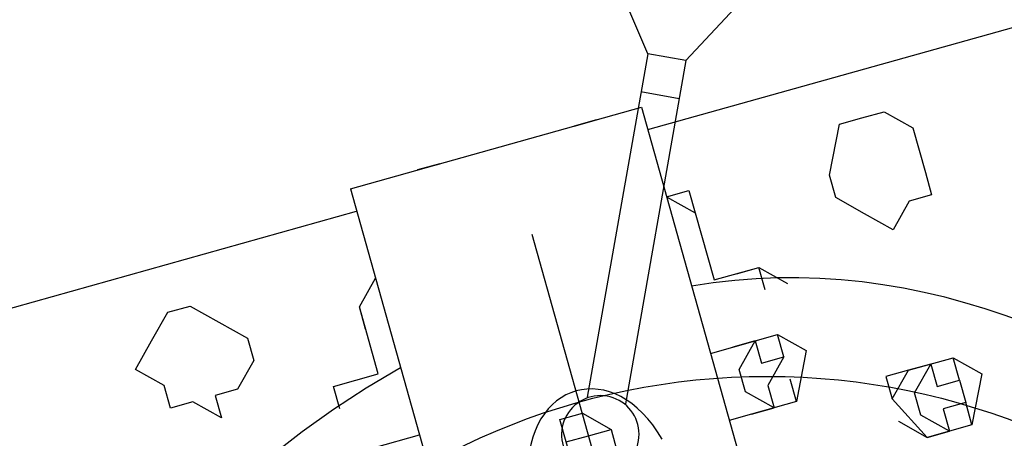
# Model space of a CAD drawing. Units: feet. Extents: x 11763743 to 11765148, y 6975576 to 6977290.
# Drawn here: x 11764407 to 11764409, y 6976718 to 6976719 of the extents above; entities that cross this region are included whole.
import ezdxf

# ---------------------------------------------------------------- set-up
doc = ezdxf.new("R2010")
doc.units = ezdxf.units.FT
doc.header["$LTSCALE"] = 30
doc.header["$MEASUREMENT"] = 0
doc.layers.get('0').update_dxf_attribs({"linetype": 'CONTINUOUS'})
doc.layers.add('EQUIP', color=7, linetype='CONTINUOUS')
doc.layers.add('FOUNDATION', color=3, linetype='CONTINUOUS')

# ---------------------------------------------------------------- blocks, each defined once
blk = doc.blocks.new('A$C3CEB27A1')
at = {"layer": 'EQUIP'}
for p, q in [((1.688, 11.866), (0, 14.466)), ((2.688, 11.866), (4.375, 14.466)), ((2.688, 11.866), (1.688, 11.866)), ((1.688, 11.866), (1.688, 2.866)), ((2.688, 11.866), (2.688, 2.866)), ((2.688, 10.866), (1.688, 10.866))]:
    blk.add_line(p, q, dxfattribs=at)
blk.add_arc((2.188, 1.974), 1, 300, 240, dxfattribs=at)
blk = doc.blocks.new('new block Balls2 BP')
at = {"color": 0, "lineweight": 25}
for points in [[(-862.312, 1186.855), (-867.712, 1208.455), (-897.112, 1208.455), (-902.511, 1186.855)], [(-858.112, 1197.055), (-858.112, 1197.055), (-858.112, 1186.855), (-858.112, 1186.855)], [(-892.312, 720.665), (-892.312, 720.665), (-892.312, 1188.655), (-892.312, 1188.655)], [(-882.112, 720.665), (-882.112, 720.665), (-882.112, 1188.655), (-882.112, 1188.655)], [(-882.112, 720.665), (-882.112, 720.665), (-882.112, 1188.655), (-882.112, 1188.655)], [(-872.512, 720.665), (-872.512, 720.665), (-872.512, 1188.655), (-872.512, 1188.655)], [(-862.912, 1188.655), (-862.912, 1188.655), (-862.312, 1188.655), (-862.312, 1188.655)], [(-862.312, 1188.655), (-862.312, 1188.655), (-862.312, 1188.055), (-862.312, 1188.055)], [(-864.112, 1188.055), (-864.112, 1188.055), (-864.112, 1186.855), (-864.112, 1186.855)], [(-862.312, 1188.055), (-862.312, 1188.055), (-862.312, 1187.455), (-862.312, 1187.455)], [(-862.312, 1187.455), (-862.312, 1187.455), (-860.512, 1187.455), (-860.512, 1187.455)], [(-861.112, 1187.455), (-861.112, 1187.455), (-860.512, 1187.455), (-860.512, 1187.455)], [(-857.512, 1186.855), (-857.512, 1186.855), (-867.712, 1186.855), (-867.712, 1186.855)], [(-864.112, 1186.855), (-864.112, 1186.855), (-864.112, 1186.855), (-864.112, 1186.855)], [(-857.512, 1186.855), (-857.512, 1186.855), (-857.512, 1179.055), (-857.512, 1179.055)], [(-857.512, 1185.055), (-857.512, 1185.055), (-857.512, 1184.455), (-857.512, 1184.455)], [(-857.512, 1185.055), (-857.512, 1185.055), (-857.512, 1184.455), (-857.512, 1184.455)], [(-857.512, 1184.455), (-857.512, 1184.455), (-857.512, 1185.055), (-857.512, 1185.055)], [(-857.512, 1184.455), (-857.512, 1184.455), (-857.512, 1185.055), (-857.512, 1185.055)], [(-865.912, 1180.855), (-863.512, 1181.455), (-863.512, 1183.855), (-865.912, 1184.455)], [(-904.911, 1182.655), (-904.911, 1182.655), (-859.912, 1182.655), (-859.912, 1182.655)], [(-857.512, 1180.855), (-857.512, 1180.855), (-857.512, 1180.255), (-857.512, 1180.255)], [(-857.512, 1180.855), (-857.512, 1180.855), (-857.512, 1180.255), (-857.512, 1180.255)], [(-857.512, 1180.255), (-857.512, 1180.255), (-857.512, 1180.855), (-857.512, 1180.855)], [(-857.512, 1180.255), (-857.512, 1180.255), (-857.512, 1180.855), (-857.512, 1180.855)], [(-871.912, 1165.256), (-867.112, 1168.256), (-862.912, 1173.055), (-862.312, 1179.055)], [(-857.512, 1179.055), (-857.512, 1179.055), (-867.712, 1179.055), (-867.712, 1179.055)], [(-865.912, 1178.455), (-865.912, 1178.455), (-865.912, 1179.055), (-865.912, 1179.055)], [(-864.112, 1179.055), (-864.112, 1179.055), (-864.112, 1178.455), (-864.112, 1178.455)], [(-858.112, 1179.055), (-858.112, 1179.055), (-858.112, 1168.856), (-858.112, 1168.856)], [(-865.912, 1177.255), (-865.912, 1177.255), (-865.912, 1178.455), (-865.912, 1178.455)], [(-864.112, 1178.455), (-864.112, 1178.455), (-864.112, 1177.255), (-864.112, 1177.255)], [(-864.112, 1177.855), (-864.112, 1177.855), (-864.112, 1178.455), (-864.112, 1178.455)], [(-862.312, 1178.455), (-862.312, 1178.455), (-862.312, 1177.255), (-862.312, 1177.255)], [(-861.112, 1178.455), (-861.112, 1178.455), (-862.312, 1178.455), (-862.312, 1178.455)], [(-862.312, 1177.855), (-862.312, 1177.855), (-862.312, 1177.255), (-862.312, 1177.255)], [(-864.712, 1176.655), (-864.712, 1176.655), (-865.912, 1177.255), (-865.912, 1177.255)], [(-864.112, 1177.255), (-864.112, 1177.255), (-864.712, 1176.655), (-864.712, 1176.655)], [(-862.312, 1177.255), (-862.312, 1177.255), (-862.912, 1176.655), (-862.912, 1176.655)], [(-862.912, 1177.255), (-862.912, 1177.255), (-862.312, 1177.255), (-862.312, 1177.255)], [(-867.712, 1174.255), (-867.712, 1174.255), (-866.512, 1174.855), (-866.512, 1174.855)], [(-866.512, 1174.855), (-866.512, 1174.855), (-865.912, 1174.255), (-865.912, 1174.255)], [(-867.712, 1173.055), (-867.712, 1173.055), (-867.712, 1174.255), (-867.712, 1174.255)], [(-865.912, 1174.255), (-865.912, 1174.255), (-865.912, 1173.055), (-865.912, 1173.055)], [(-865.912, 1173.655), (-865.912, 1173.655), (-865.912, 1174.255), (-865.912, 1174.255)], [(-866.512, 1172.455), (-866.512, 1172.455), (-867.712, 1173.055), (-867.712, 1173.055)], [(-865.912, 1173.055), (-865.912, 1173.055), (-866.512, 1172.455), (-866.512, 1172.455)]]:
    blk.add_open_spline(points, degree=3, dxfattribs=at)
for points, knots in [([(-859.312, 1191.655), (-859.312, 1191.655), (-859.312, 1192.255), (-859.312, 1192.255), (-859.312, 1192.255), (-859.912, 1192.855), (-859.912, 1192.855), (-859.912, 1192.855), (-860.512, 1193.455), (-860.512, 1193.455), (-860.512, 1193.455), (-861.112, 1192.855), (-861.112, 1192.855), (-861.112, 1192.855), (-861.712, 1192.855), (-861.712, 1192.855), (-861.712, 1192.855), (-861.712, 1192.255), (-861.712, 1192.255), (-861.712, 1192.255), (-862.312, 1191.655), (-862.312, 1191.655), (-862.312, 1191.655), (-861.712, 1191.655), (-861.712, 1191.655), (-861.712, 1191.655), (-861.712, 1191.055), (-861.712, 1191.055), (-861.712, 1191.055), (-861.112, 1190.455), (-861.112, 1190.455), (-861.112, 1190.455), (-860.512, 1190.455), (-860.512, 1190.455), (-860.512, 1190.455), (-859.312, 1191.655), (-859.312, 1191.655), (-859.312, 1191.655), (-859.312, 1191.655), (-859.312, 1191.655)], [0, 0, 0, 0, 1, 1, 1, 2, 2, 2, 3, 3, 3, 4, 4, 4, 5, 5, 5, 6, 6, 6, 7, 7, 7, 8, 8, 8, 9, 9, 9, 10, 10, 10, 11, 11, 11, 12, 12, 12, 13, 13, 13, 13]), ([(-860.512, 1187.455), (-860.512, 1187.455), (-859.912, 1186.855), (-859.912, 1186.855), (-859.912, 1186.855), (-859.912, 1186.855), (-859.912, 1186.855)], [0, 0, 0, 0, 1, 1, 1, 2, 2, 2, 2]), ([(-860.512, 1187.455), (-860.512, 1187.455), (-859.912, 1186.855), (-859.912, 1186.855), (-859.912, 1186.855), (-859.912, 1186.855), (-859.912, 1186.855)], [0, 0, 0, 0, 1, 1, 1, 2, 2, 2, 2]), ([(-865.312, 1182.655), (-865.312, 1182.655), (-865.312, 1183.255), (-865.312, 1183.255), (-865.312, 1183.255), (-865.312, 1183.255), (-865.312, 1183.255), (-865.312, 1183.255), (-865.912, 1183.255), (-865.912, 1183.255), (-865.912, 1183.255), (-865.912, 1183.255), (-865.912, 1183.255), (-865.912, 1183.255), (-865.912, 1183.255), (-865.912, 1183.255), (-865.912, 1183.255), (-866.512, 1182.655), (-866.512, 1182.655), (-866.512, 1182.655), (-865.912, 1182.655), (-865.912, 1182.655), (-865.912, 1182.655), (-865.912, 1182.055), (-865.912, 1182.055), (-865.912, 1182.055), (-865.912, 1182.055), (-865.912, 1182.055), (-865.912, 1182.055), (-865.312, 1182.055), (-865.312, 1182.055), (-865.312, 1182.055), (-865.312, 1182.655), (-865.312, 1182.655), (-865.312, 1182.655), (-865.312, 1182.655), (-865.312, 1182.655)], [0, 0, 0, 0, 1, 1, 1, 2, 2, 2, 3, 3, 3, 4, 4, 4, 5, 5, 5, 6, 6, 6, 7, 7, 7, 8, 8, 8, 9, 9, 9, 10, 10, 10, 11, 11, 11, 12, 12, 12, 12]), ([(-864.712, 1182.655), (-864.712, 1182.655), (-864.712, 1183.255), (-864.712, 1183.255), (-864.712, 1183.255), (-865.312, 1183.255), (-865.312, 1183.255), (-865.312, 1183.255), (-865.912, 1183.255), (-865.912, 1183.255), (-865.912, 1183.255), (-866.512, 1183.255), (-866.512, 1183.255), (-866.512, 1183.255), (-866.512, 1182.655), (-866.512, 1182.655), (-866.512, 1182.655), (-865.912, 1182.055), (-865.912, 1182.055), (-865.912, 1182.055), (-865.312, 1182.055), (-865.312, 1182.055), (-865.312, 1182.055), (-864.712, 1182.655), (-864.712, 1182.655), (-864.712, 1182.655), (-864.712, 1182.655), (-864.712, 1182.655)], [0, 0, 0, 0, 1, 1, 1, 2, 2, 2, 3, 3, 3, 4, 4, 4, 5, 5, 5, 6, 6, 6, 7, 7, 7, 8, 8, 8, 9, 9, 9, 9]), ([(-859.912, 1179.055), (-859.912, 1179.055), (-860.512, 1178.455), (-860.512, 1178.455), (-860.512, 1178.455), (-861.112, 1178.455), (-861.112, 1178.455)], [0, 0, 0, 0, 1, 1, 1, 2, 2, 2, 2]), ([(-859.912, 1179.055), (-859.912, 1179.055), (-859.912, 1178.455), (-859.912, 1178.455), (-859.912, 1178.455), (-860.512, 1178.455), (-860.512, 1178.455)], [0, 0, 0, 0, 1, 1, 1, 2, 2, 2, 2]), ([(-864.112, 1177.855), (-864.112, 1177.855), (-864.712, 1178.455), (-864.712, 1178.455), (-864.712, 1178.455), (-864.712, 1178.455), (-864.712, 1178.455), (-864.712, 1178.455), (-865.312, 1178.455), (-865.312, 1178.455), (-865.312, 1178.455), (-865.312, 1178.455), (-865.312, 1178.455), (-865.312, 1178.455), (-865.912, 1177.855), (-865.912, 1177.855), (-865.912, 1177.855), (-865.312, 1177.855), (-865.312, 1177.855), (-865.312, 1177.855), (-865.312, 1177.855), (-865.312, 1177.855), (-865.312, 1177.855), (-864.712, 1177.255), (-864.712, 1177.255), (-864.712, 1177.255), (-864.712, 1177.855), (-864.712, 1177.855), (-864.712, 1177.855), (-864.712, 1177.855), (-864.712, 1177.855), (-864.712, 1177.855), (-864.112, 1177.855), (-864.112, 1177.855)], [0, 0, 0, 0, 1, 1, 1, 2, 2, 2, 3, 3, 3, 4, 4, 4, 5, 5, 5, 6, 6, 6, 7, 7, 7, 8, 8, 8, 9, 9, 9, 10, 10, 10, 11, 11, 11, 11]), ([(-865.912, 1178.455), (-865.912, 1178.455), (-865.912, 1178.455), (-865.912, 1178.455), (-865.912, 1178.455), (-865.912, 1177.855), (-865.912, 1177.855), (-865.912, 1177.855), (-865.912, 1177.855), (-865.912, 1177.855)], [0, 0, 0, 0, 1, 1, 1, 2, 2, 2, 3, 3, 3, 3]), ([(-865.912, 1177.255), (-865.912, 1177.255), (-865.312, 1177.255), (-865.312, 1177.255), (-865.312, 1177.255), (-865.312, 1177.255), (-865.312, 1177.255)], [0, 0, 0, 0, 1, 1, 1, 2, 2, 2, 2]), ([(-864.712, 1177.255), (-864.712, 1177.255), (-864.712, 1177.255), (-864.712, 1177.255), (-864.712, 1177.255), (-864.112, 1177.255), (-864.112, 1177.255)], [0, 0, 0, 0, 1, 1, 1, 2, 2, 2, 2]), ([(-867.112, 1174.855), (-867.112, 1174.855), (-867.112, 1174.855), (-867.112, 1174.855), (-867.112, 1174.855), (-867.712, 1174.255), (-867.712, 1174.255)], [0, 0, 0, 0, 1, 1, 1, 2, 2, 2, 2]), ([(-865.912, 1174.255), (-865.912, 1174.255), (-865.912, 1174.855), (-865.912, 1174.855), (-865.912, 1174.855), (-866.512, 1174.855), (-866.512, 1174.855)], [0, 0, 0, 0, 1, 1, 1, 2, 2, 2, 2]), ([(-859.312, 1173.655), (-859.312, 1173.655), (-859.312, 1174.255), (-859.312, 1174.255), (-859.312, 1174.255), (-860.512, 1174.855), (-860.512, 1174.855), (-860.512, 1174.855), (-861.112, 1174.855), (-861.112, 1174.855), (-861.112, 1174.855), (-861.712, 1174.255), (-861.712, 1174.255), (-861.712, 1174.255), (-861.712, 1174.255), (-861.712, 1174.255), (-861.712, 1174.255), (-862.312, 1173.655), (-862.312, 1173.655), (-862.312, 1173.655), (-861.712, 1173.055), (-861.712, 1173.055), (-861.712, 1173.055), (-861.712, 1172.455), (-861.712, 1172.455), (-861.712, 1172.455), (-861.112, 1172.455), (-861.112, 1172.455), (-861.112, 1172.455), (-860.512, 1172.455), (-860.512, 1172.455), (-860.512, 1172.455), (-859.912, 1172.455), (-859.912, 1172.455), (-859.912, 1172.455), (-859.312, 1173.055), (-859.312, 1173.055), (-859.312, 1173.055), (-859.312, 1173.655), (-859.312, 1173.655)], [0, 0, 0, 0, 1, 1, 1, 2, 2, 2, 3, 3, 3, 4, 4, 4, 5, 5, 5, 6, 6, 6, 7, 7, 7, 8, 8, 8, 9, 9, 9, 10, 10, 10, 11, 11, 11, 12, 12, 12, 13, 13, 13, 13]), ([(-865.912, 1173.655), (-865.912, 1173.655), (-866.512, 1174.255), (-866.512, 1174.255), (-866.512, 1174.255), (-866.512, 1174.255), (-866.512, 1174.255), (-866.512, 1174.255), (-866.512, 1174.255), (-866.512, 1174.255), (-866.512, 1174.255), (-867.112, 1174.255), (-867.112, 1174.255), (-867.112, 1174.255), (-867.112, 1174.255), (-867.112, 1174.255), (-867.112, 1174.255), (-867.712, 1173.655), (-867.712, 1173.655), (-867.712, 1173.655), (-867.112, 1173.655), (-867.112, 1173.655), (-867.112, 1173.655), (-867.112, 1173.055), (-867.112, 1173.055), (-867.112, 1173.055), (-866.512, 1173.055), (-866.512, 1173.055), (-866.512, 1173.055), (-866.512, 1173.055), (-866.512, 1173.055), (-866.512, 1173.055), (-866.512, 1173.655), (-866.512, 1173.655), (-866.512, 1173.655), (-865.912, 1173.655), (-865.912, 1173.655)], [0, 0, 0, 0, 1, 1, 1, 2, 2, 2, 3, 3, 3, 4, 4, 4, 5, 5, 5, 6, 6, 6, 7, 7, 7, 8, 8, 8, 9, 9, 9, 10, 10, 10, 11, 11, 11, 12, 12, 12, 12]), ([(-867.712, 1174.255), (-867.712, 1174.255), (-867.712, 1173.655), (-867.712, 1173.655), (-867.712, 1173.655), (-867.712, 1173.655), (-867.712, 1173.655), (-867.712, 1173.655), (-867.712, 1173.655), (-867.712, 1173.655)], [0, 0, 0, 0, 1, 1, 1, 2, 2, 2, 3, 3, 3, 3]), ([(-867.712, 1173.055), (-867.712, 1173.055), (-867.112, 1173.055), (-867.112, 1173.055), (-867.112, 1173.055), (-867.112, 1173.055), (-867.112, 1173.055)], [0, 0, 0, 0, 1, 1, 1, 2, 2, 2, 2]), ([(-866.512, 1173.055), (-866.512, 1173.055), (-865.912, 1173.055), (-865.912, 1173.055), (-865.912, 1173.055), (-865.912, 1173.055), (-865.912, 1173.055)], [0, 0, 0, 0, 1, 1, 1, 2, 2, 2, 2])]:
    blk.add_open_spline(points, degree=3, knots=knots, dxfattribs=at)
at = {"layer": 'FOUNDATION'}
blk.add_circle((-882.412, 1182.66), 18, dxfattribs=at)
at = {"rotation": 244.3669842932547}
blk.add_blockref('A$C3CEB27A1', (-866.194, 1185.182), dxfattribs=at)

msp = doc.modelspace()

# ---------------------------------------------------------------- block references
at = {"xscale": 0.08333333333333334, "yscale": 0.08333333333333334, "zscale": 0.08333333333333334, "rotation": 105.6524129297784}
msp.add_blockref('new block Balls2 BP', (11764483.4839, 6976814.1936), dxfattribs=at)

doc.saveas('drawing.dxf')
